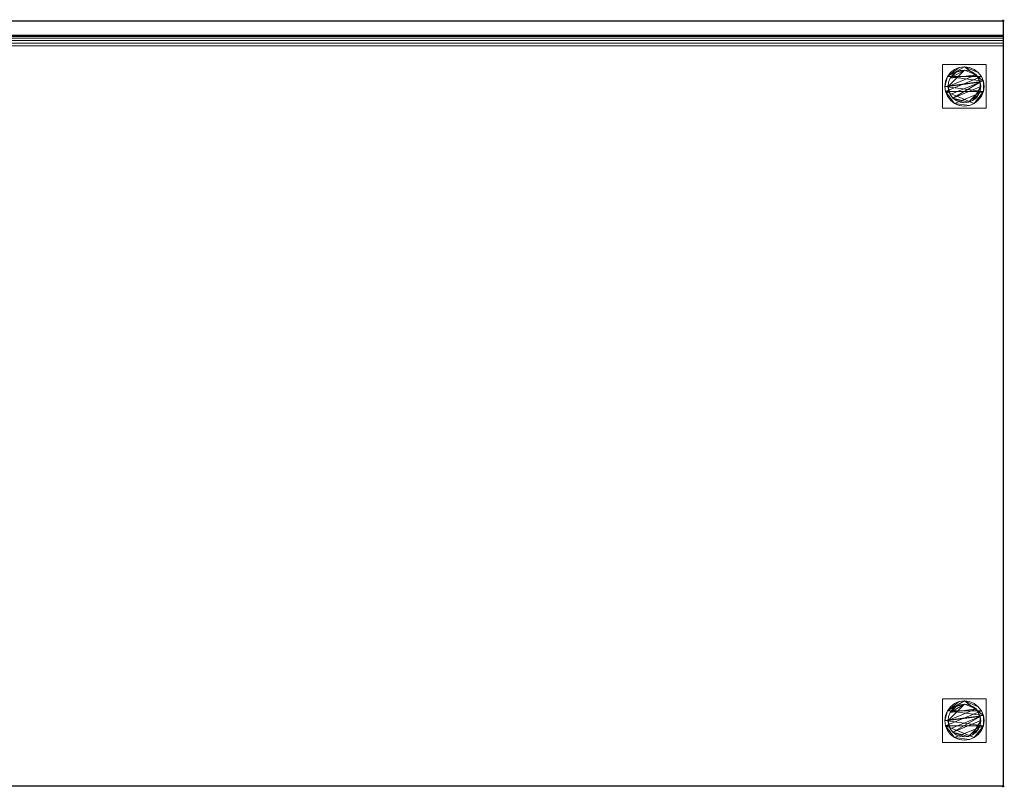
# Model space of a CAD drawing. Units: millimetres. Extents: x -1 to 1801, y -701 to 1.
# Drawn here: x 900 to 1801, y -701 to 1 of the extents above; entities that cross this region are included whole.
import ezdxf

# ---------------------------------------------------------------- set-up
doc = ezdxf.new("R2010")
doc.units = ezdxf.units.MM
doc.header["$PDMODE"] = 34
for name, color, linetype in [('IQ_200_2D', 1, 'Continuous'), ('IQ_200_3D', 1, 'Continuous'), ('IQ_204_2D', 7, 'Continuous'), ('IQ_INS_3D', 3, 'Continuous')]:
    doc.layers.add(name, color=color, linetype=linetype)

msp = doc.modelspace()

# ---------------------------------------------------------------- linework, layer by layer
at = {"layer": 'IQ_200_2D', "linetype": 'Continuous'}
for p, q in [((0, 0), (1800, 0)), ((1800, 0), (1800, -700)), ((1800, -700), (0, -700))]:
    msp.add_line(p, q, dxfattribs=at)
at = {"layer": 'IQ_204_2D'}
msp.add_line((0, -13), (1800, -13), dxfattribs=at)
at = {"layer": 'IQ_INS_3D'}
for p in [(1800, 0), (1800, -700)]:
    msp.add_point(p, dxfattribs=at)

# ---------------------------------------------------------------- meshes
at = {"layer": 'IQ_200_3D', "lineweight": 18}
mesh = msp.add_polyface(dxfattribs=at)
corners = [(1800, -700, 850), (0, -700, 850), (0, 0, 850), (1800, 0, 850)]
mesh.append_faces([[corners[k] for k in face] for face in [(0, 1, 2, 3)]])
mesh = msp.add_polyface(dxfattribs=at)
corners = [(1800, 0, 850), (0, 0, 850), (0, 0, 1000), (1800, 0, 1000)]
mesh.append_faces([[corners[k] for k in face] for face in [(0, 1, 2, 3)]])
mesh = msp.add_polyface(dxfattribs=at)
corners = [(1800, 0, 1000), (0, 0, 1000), (0, -13, 1000), (1800, -13, 1000)]
mesh.append_faces([[corners[k] for k in face] for face in [(0, 1, 2, 3)]])
mesh = msp.add_polyface(dxfattribs=at)
corners = [(1800, -23, 900), (1800, -700, 900), (1800, -700, 850), (1800, 0, 850), (1800, 0, 1000), (1800, -13, 1000), (1800, -13, 910), (1800, -13.34, 907.41), (1800, -14.34, 905), (1800, -15.93, 902.93), (1800, -18, 901.34), (1800, -20.41, 900.34)]
mesh.append_faces([[corners[k] for k in face] for face in [(7, 3, 6)]], dxfattribs={"vtx0": -1, "vtx1": -1})
mesh.append_faces([[corners[k] for k in face] for face in [(3, 7, 8), (3, 8, 9)]], dxfattribs={"vtx0": -1, "vtx2": -1})
mesh.append_faces([[corners[k] for k in face] for face in [(10, 11, 3), (9, 10, 3), (11, 0, 3)]], dxfattribs={"vtx1": -1, "vtx2": -1})
mesh.append_faces([[corners[k] for k in face] for face in [(4, 5, 6, 3)]], dxfattribs={"vtx2": -1})
mesh.append_faces([[corners[k] for k in face] for face in [(0, 1, 2, 3)]], dxfattribs={"vtx3": -1})
mesh = msp.add_polyface(dxfattribs=at)
corners = [(1800, -13, 1000), (0, -13, 1000), (0, -13, 910), (1800, -13, 910)]
mesh.append_faces([[corners[k] for k in face] for face in [(0, 1, 2, 3)]])
mesh = msp.add_polyface(dxfattribs=at)
corners = [(1800, -23, 900), (1800, -20.41, 900.34), (1800, -18, 901.34), (1800, -15.93, 902.93), (1800, -14.34, 905), (1800, -13.34, 907.41), (1800, -13, 910), (0, -13, 910), (0, -13.34, 907.41), (0, -14.34, 905), (0, -15.93, 902.93), (0, -18, 901.34), (0, -20.41, 900.34), (0, -23, 900)]
mesh.append_faces([[corners[k] for k in face] for face in [(8, 5, 6, 7)]], dxfattribs={"vtx0": -1})
mesh.append_faces([[corners[k] for k in face] for face in [(9, 4, 5, 8), (4, 9, 10, 3), (12, 1, 2, 11), (3, 10, 11, 2)]], dxfattribs={"vtx0": -1, "vtx2": -1})
mesh.append_faces([[corners[k] for k in face] for face in [(13, 0, 1, 12)]], dxfattribs={"vtx2": -1})
mesh = msp.add_polyface(dxfattribs=at)
corners = [(1800, -23, 900), (0, -23, 900), (0, -700, 900), (1800, -700, 900)]
mesh.append_faces([[corners[k] for k in face] for face in [(0, 1, 2, 3)]])
mesh = msp.add_polyface(dxfattribs=at)
corners = [(1744.5, -40, 850), (1744.5, -80, 850), (1784.5, -80, 850), (1784.5, -40, 850)]
mesh.append_faces([[corners[k] for k in face] for face in [(0, 1, 2, 3)]])
mesh = msp.add_polyface(dxfattribs=at)
corners = [(1784.5, -80, 75), (1744.5, -80, 75), (1744.5, -40, 75), (1784.5, -40, 75)]
mesh.append_faces([[corners[k] for k in face] for face in [(0, 1, 2, 3)]])
mesh = msp.add_polyface(dxfattribs=at)
corners = [(1784.5, -40, 850), (1784.5, -40, 75), (1744.5, -40, 75), (1744.5, -40, 850)]
mesh.append_faces([[corners[k] for k in face] for face in [(0, 1, 2, 3)]])
mesh = msp.add_polyface(dxfattribs=at)
corners = [(1744.5, -40, 850), (1744.5, -40, 75), (1744.5, -80, 75), (1744.5, -80, 850)]
mesh.append_faces([[corners[k] for k in face] for face in [(0, 1, 2, 3)]])
mesh = msp.add_polyface(dxfattribs=at)
corners = [(1746.5, -60, 5), (1747.11, -64.66, 5), (1748.91, -69, 5), (1751.77, -72.73, 5), (1755.5, -75.59, 5), (1759.84, -77.39, 5), (1764.5, -78, 5), (1769.16, -77.39, 5), (1773.5, -75.59, 5), (1777.23, -72.73, 5), (1780.09, -69, 5), (1781.89, -64.66, 5), (1782.5, -60, 5), (1781.89, -55.34, 5), (1780.09, -51, 5), (1777.23, -47.27, 5), (1773.5, -44.41, 5), (1769.16, -42.61, 5), (1764.5, -42, 5), (1759.84, -42.61, 5), (1755.5, -44.41, 5), (1751.77, -47.27, 5), (1748.91, -51, 5), (1747.11, -55.34, 5)]
mesh.append_faces([[corners[k] for k in face] for face in [(11, 8, 9, 10)]], dxfattribs={"vtx0": -1})
mesh.append_faces([[corners[k] for k in face] for face in [(4, 7, 8, 11), (11, 0, 1, 4), (13, 18, 19, 22)]], dxfattribs={"vtx0": -1, "vtx2": -1, "vtx3": -1})
mesh.append_faces([[corners[k] for k in face] for face in [(0, 11, 12, 13)]], dxfattribs={"vtx0": -1, "vtx3": -1})
mesh.append_faces([[corners[k] for k in face] for face in [(2, 3, 4, 1), (16, 17, 18, 15)]], dxfattribs={"vtx2": -1})
mesh.append_faces([[corners[k] for k in face] for face in [(13, 14, 15, 18), (22, 23, 0, 13)]], dxfattribs={"vtx2": -1, "vtx3": -1})
mesh.append_faces([[corners[k] for k in face] for face in [(4, 5, 6, 7), (19, 20, 21, 22)]], dxfattribs={"vtx3": -1})
mesh = msp.add_polyface(dxfattribs=at)
corners = [(1746.5, -60, 0), (1747.11, -55.34, 0), (1748.91, -51, 0), (1751.77, -47.27, 0), (1755.5, -44.41, 0), (1759.84, -42.61, 0), (1764.5, -42, 0), (1769.16, -42.61, 0), (1773.5, -44.41, 0), (1777.23, -47.27, 0), (1780.09, -51, 0), (1781.89, -55.34, 0), (1782.5, -60, 0), (1781.89, -64.66, 0), (1780.09, -69, 0), (1777.23, -72.73, 0), (1773.5, -75.59, 0), (1769.16, -77.39, 0), (1764.5, -78, 0), (1759.84, -77.39, 0), (1755.5, -75.59, 0), (1751.77, -72.73, 0), (1748.91, -69, 0), (1747.11, -64.66, 0)]
mesh.append_faces([[corners[k] for k in face] for face in [(2, 0, 1), (15, 13, 14), (13, 11, 12)]], dxfattribs={"vtx0": -1})
mesh.append_faces([[corners[k] for k in face] for face in [(16, 23, 13, 15)]], dxfattribs={"vtx0": -1, "vtx1": -1, "vtx2": -1})
mesh.append_faces([[corners[k] for k in face] for face in [(2, 10, 23, 0)]], dxfattribs={"vtx0": -1, "vtx1": -1, "vtx3": -1})
mesh.append_faces([[corners[k] for k in face] for face in [(2, 5, 6)]], dxfattribs={"vtx0": -1, "vtx2": -1})
mesh.append_faces([[corners[k] for k in face] for face in [(23, 10, 11, 13), (23, 16, 17, 20)]], dxfattribs={"vtx0": -1, "vtx2": -1, "vtx3": -1})
mesh.append_faces([[corners[k] for k in face] for face in [(9, 10, 2, 6)]], dxfattribs={"vtx1": -1, "vtx2": -1, "vtx3": -1})
mesh.append_faces([[corners[k] for k in face] for face in [(3, 4, 5, 2), (18, 19, 20, 17)]], dxfattribs={"vtx2": -1})
mesh.append_faces([[corners[k] for k in face] for face in [(6, 7, 8, 9), (20, 21, 22, 23)]], dxfattribs={"vtx3": -1})
mesh = msp.add_polyface(dxfattribs=at)
corners = [(1746.5, -60, 5), (1747.11, -55.34, 5), (1748.91, -51, 5), (1751.77, -47.27, 5), (1755.5, -44.41, 5), (1759.84, -42.61, 5), (1764.5, -42, 5), (1769.16, -42.61, 5), (1773.5, -44.41, 5), (1777.23, -47.27, 5), (1780.09, -51, 5), (1781.89, -55.34, 5), (1782.5, -60, 5), (1782.5, -60, 0), (1781.89, -55.34, 0), (1780.09, -51, 0), (1777.23, -47.27, 0), (1773.5, -44.41, 0), (1769.16, -42.61, 0), (1764.5, -42, 0), (1759.84, -42.61, 0), (1755.5, -44.41, 0), (1751.77, -47.27, 0), (1748.91, -51, 0), (1747.11, -55.34, 0), (1746.5, -60, 0)]
mesh.append_faces([[corners[k] for k in face] for face in [(13, 14, 11, 12), (0, 1, 24, 25)]], dxfattribs={"vtx1": -1})
mesh.append_faces([[corners[k] for k in face] for face in [(14, 15, 10, 11), (16, 17, 8, 9), (15, 16, 9, 10), (17, 18, 7, 8), (6, 7, 18, 19), (19, 20, 5, 6), (20, 21, 4, 5), (22, 23, 2, 3), (21, 22, 3, 4), (23, 24, 1, 2)]], dxfattribs={"vtx1": -1, "vtx3": -1})
mesh = msp.add_polyface(dxfattribs=at)
corners = [(1749.5, -60, 75), (1750.01, -63.88, 75), (1751.51, -67.5, 75), (1753.89, -70.61, 75), (1757, -72.99, 75), (1760.62, -74.49, 75), (1764.5, -75, 75), (1768.38, -74.49, 75), (1772, -72.99, 75), (1775.11, -70.61, 75), (1777.49, -67.5, 75), (1778.99, -63.88, 75), (1779.5, -60, 75), (1778.99, -56.12, 75), (1777.49, -52.5, 75), (1775.11, -49.39, 75), (1772, -47.01, 75), (1768.38, -45.51, 75), (1764.5, -45, 75), (1760.62, -45.51, 75), (1757, -47.01, 75), (1753.89, -49.39, 75), (1751.51, -52.5, 75), (1750.01, -56.12, 75)]
mesh.append_faces([[corners[k] for k in face] for face in [(10, 8, 9), (22, 20, 21)]], dxfattribs={"vtx0": -1})
mesh.append_faces([[corners[k] for k in face] for face in [(7, 3, 6)]], dxfattribs={"vtx0": -1, "vtx1": -1})
mesh.append_faces([[corners[k] for k in face] for face in [(22, 15, 18, 20)]], dxfattribs={"vtx0": -1, "vtx1": -1, "vtx2": -1, "vtx3": -1})
mesh.append_faces([[corners[k] for k in face] for face in [(13, 2, 3, 12)]], dxfattribs={"vtx0": -1, "vtx2": -1})
mesh.append_faces([[corners[k] for k in face] for face in [(3, 7, 8, 12)]], dxfattribs={"vtx0": -1, "vtx2": -1, "vtx3": -1})
mesh.append_faces([[corners[k] for k in face] for face in [(17, 18, 15, 16), (19, 20, 18)]], dxfattribs={"vtx1": -1})
mesh.append_faces([[corners[k] for k in face] for face in [(11, 12, 8, 10)]], dxfattribs={"vtx1": -1, "vtx2": -1})
mesh.append_faces([[corners[k] for k in face] for face in [(4, 5, 6, 3)]], dxfattribs={"vtx2": -1})
mesh.append_faces([[corners[k] for k in face] for face in [(0, 1, 2, 13), (13, 14, 15, 0), (22, 23, 0, 15)]], dxfattribs={"vtx2": -1, "vtx3": -1})
mesh = msp.add_polyface(dxfattribs=at)
corners = [(1749.5, -60, 5), (1750.01, -56.12, 5), (1751.51, -52.5, 5), (1753.89, -49.39, 5), (1757, -47.01, 5), (1760.62, -45.51, 5), (1764.5, -45, 5), (1768.38, -45.51, 5), (1772, -47.01, 5), (1775.11, -49.39, 5), (1777.49, -52.5, 5), (1778.99, -56.12, 5), (1779.5, -60, 5), (1778.99, -63.88, 5), (1777.49, -67.5, 5), (1775.11, -70.61, 5), (1772, -72.99, 5), (1768.38, -74.49, 5), (1764.5, -75, 5), (1760.62, -74.49, 5), (1757, -72.99, 5), (1753.89, -70.61, 5), (1751.51, -67.5, 5), (1750.01, -63.88, 5)]
mesh.append_faces([[corners[k] for k in face] for face in [(9, 6, 7, 8), (4, 2, 3), (15, 13, 14)]], dxfattribs={"vtx0": -1})
mesh.append_faces([[corners[k] for k in face] for face in [(18, 21, 17)]], dxfattribs={"vtx0": -1, "vtx1": -1})
mesh.append_faces([[corners[k] for k in face] for face in [(22, 0, 11, 21)]], dxfattribs={"vtx0": -1, "vtx1": -1, "vtx2": -1})
mesh.append_faces([[corners[k] for k in face] for face in [(0, 6, 9, 11), (21, 11, 13, 17)]], dxfattribs={"vtx0": -1, "vtx1": -1, "vtx2": -1, "vtx3": -1})
mesh.append_faces([[corners[k] for k in face] for face in [(23, 0, 22), (12, 13, 11)]], dxfattribs={"vtx1": -1})
mesh.append_faces([[corners[k] for k in face] for face in [(16, 17, 13, 15)]], dxfattribs={"vtx1": -1, "vtx2": -1})
mesh.append_faces([[corners[k] for k in face] for face in [(9, 10, 11)]], dxfattribs={"vtx2": -1})
mesh.append_faces([[corners[k] for k in face] for face in [(4, 5, 6, 2), (0, 1, 2, 6)]], dxfattribs={"vtx2": -1, "vtx3": -1})
mesh.append_faces([[corners[k] for k in face] for face in [(18, 19, 20, 21)]], dxfattribs={"vtx3": -1})
mesh = msp.add_polyface(dxfattribs=at)
corners = [(1749.5, -60, 75), (1750.01, -56.12, 75), (1751.51, -52.5, 75), (1753.89, -49.39, 75), (1757, -47.01, 75), (1760.62, -45.51, 75), (1764.5, -45, 75), (1768.38, -45.51, 75), (1772, -47.01, 75), (1775.11, -49.39, 75), (1777.49, -52.5, 75), (1778.99, -56.12, 75), (1779.5, -60, 75), (1779.5, -60, 5), (1778.99, -56.12, 5), (1777.49, -52.5, 5), (1775.11, -49.39, 5), (1772, -47.01, 5), (1768.38, -45.51, 5), (1764.5, -45, 5), (1760.62, -45.51, 5), (1757, -47.01, 5), (1753.89, -49.39, 5), (1751.51, -52.5, 5), (1750.01, -56.12, 5), (1749.5, -60, 5)]
mesh.append_faces([[corners[k] for k in face] for face in [(1, 24, 25, 0)]], dxfattribs={"vtx0": -1})
mesh.append_faces([[corners[k] for k in face] for face in [(8, 17, 18, 7), (9, 16, 17, 8), (7, 18, 19, 6), (15, 10, 11, 14), (5, 20, 21, 4), (4, 21, 22, 3), (2, 23, 24, 1), (3, 22, 23, 2), (20, 5, 6, 19)]], dxfattribs={"vtx0": -1, "vtx2": -1})
mesh.append_faces([[corners[k] for k in face] for face in [(13, 14, 11, 12)]], dxfattribs={"vtx1": -1})
mesh.append_faces([[corners[k] for k in face] for face in [(9, 10, 15, 16)]], dxfattribs={"vtx1": -1, "vtx3": -1})
mesh = msp.add_polyface(dxfattribs=at)
corners = [(1784.5, -80, 850), (1784.5, -80, 75), (1784.5, -40, 75), (1784.5, -40, 850)]
mesh.append_faces([[corners[k] for k in face] for face in [(0, 1, 2, 3)]])
mesh = msp.add_polyface(dxfattribs=at)
corners = [(1782.5, -60, 5), (1781.89, -64.66, 5), (1780.09, -69, 5), (1777.23, -72.73, 5), (1773.5, -75.59, 5), (1769.16, -77.39, 5), (1764.5, -78, 5), (1759.84, -77.39, 5), (1755.5, -75.59, 5), (1751.77, -72.73, 5), (1748.91, -69, 5), (1747.11, -64.66, 5), (1746.5, -60, 5), (1746.5, -60, 0), (1747.11, -64.66, 0), (1748.91, -69, 0), (1751.77, -72.73, 0), (1755.5, -75.59, 0), (1759.84, -77.39, 0), (1764.5, -78, 0), (1769.16, -77.39, 0), (1773.5, -75.59, 0), (1777.23, -72.73, 0), (1780.09, -69, 0), (1781.89, -64.66, 0), (1782.5, -60, 0)]
mesh.append_faces([[corners[k] for k in face] for face in [(13, 14, 11, 12), (0, 1, 24, 25)]], dxfattribs={"vtx1": -1})
mesh.append_faces([[corners[k] for k in face] for face in [(14, 15, 10, 11), (16, 17, 8, 9), (15, 16, 9, 10), (17, 18, 7, 8), (6, 7, 18, 19), (19, 20, 5, 6), (20, 21, 4, 5), (22, 23, 2, 3), (21, 22, 3, 4), (23, 24, 1, 2)]], dxfattribs={"vtx1": -1, "vtx3": -1})
mesh = msp.add_polyface(dxfattribs=at)
corners = [(1779.5, -60, 75), (1778.99, -63.88, 75), (1777.49, -67.5, 75), (1775.11, -70.61, 75), (1772, -72.99, 75), (1768.38, -74.49, 75), (1764.5, -75, 75), (1760.62, -74.49, 75), (1757, -72.99, 75), (1753.89, -70.61, 75), (1751.51, -67.5, 75), (1750.01, -63.88, 75), (1749.5, -60, 75), (1749.5, -60, 5), (1750.01, -63.88, 5), (1751.51, -67.5, 5), (1753.89, -70.61, 5), (1757, -72.99, 5), (1760.62, -74.49, 5), (1764.5, -75, 5), (1768.38, -74.49, 5), (1772, -72.99, 5), (1775.11, -70.61, 5), (1777.49, -67.5, 5), (1778.99, -63.88, 5), (1779.5, -60, 5)]
mesh.append_faces([[corners[k] for k in face] for face in [(1, 24, 25, 0)]], dxfattribs={"vtx0": -1})
mesh.append_faces([[corners[k] for k in face] for face in [(11, 14, 15, 10), (10, 15, 16, 9), (8, 17, 18, 7), (9, 16, 17, 8), (7, 18, 19, 6), (5, 20, 21, 4), (4, 21, 22, 3), (2, 23, 24, 1), (3, 22, 23, 2), (20, 5, 6, 19)]], dxfattribs={"vtx0": -1, "vtx2": -1})
mesh.append_faces([[corners[k] for k in face] for face in [(12, 13, 14, 11)]], dxfattribs={"vtx2": -1})
mesh = msp.add_polyface(dxfattribs=at)
corners = [(1744.5, -80, 850), (1744.5, -80, 75), (1784.5, -80, 75), (1784.5, -80, 850)]
mesh.append_faces([[corners[k] for k in face] for face in [(0, 1, 2, 3)]])
mesh = msp.add_polyface(dxfattribs=at)
corners = [(1744.5, -620, 850), (1744.5, -660, 850), (1784.5, -660, 850), (1784.5, -620, 850)]
mesh.append_faces([[corners[k] for k in face] for face in [(0, 1, 2, 3)]])
mesh = msp.add_polyface(dxfattribs=at)
corners = [(1784.5, -660, 75), (1744.5, -660, 75), (1744.5, -620, 75), (1784.5, -620, 75)]
mesh.append_faces([[corners[k] for k in face] for face in [(0, 1, 2, 3)]])
mesh = msp.add_polyface(dxfattribs=at)
corners = [(1784.5, -620, 850), (1784.5, -620, 75), (1744.5, -620, 75), (1744.5, -620, 850)]
mesh.append_faces([[corners[k] for k in face] for face in [(0, 1, 2, 3)]])
mesh = msp.add_polyface(dxfattribs=at)
corners = [(1744.5, -620, 850), (1744.5, -620, 75), (1744.5, -660, 75), (1744.5, -660, 850)]
mesh.append_faces([[corners[k] for k in face] for face in [(0, 1, 2, 3)]])
mesh = msp.add_polyface(dxfattribs=at)
corners = [(1784.5, -660, 850), (1784.5, -660, 75), (1784.5, -620, 75), (1784.5, -620, 850)]
mesh.append_faces([[corners[k] for k in face] for face in [(0, 1, 2, 3)]])
mesh = msp.add_polyface(dxfattribs=at)
corners = [(1746.5, -640, 5), (1747.11, -644.66, 5), (1748.91, -649, 5), (1751.77, -652.73, 5), (1755.5, -655.59, 5), (1759.84, -657.39, 5), (1764.5, -658, 5), (1769.16, -657.39, 5), (1773.5, -655.59, 5), (1777.23, -652.73, 5), (1780.09, -649, 5), (1781.89, -644.66, 5), (1782.5, -640, 5), (1781.89, -635.34, 5), (1780.09, -631, 5), (1777.23, -627.27, 5), (1773.5, -624.41, 5), (1769.16, -622.61, 5), (1764.5, -622, 5), (1759.84, -622.61, 5), (1755.5, -624.41, 5), (1751.77, -627.27, 5), (1748.91, -631, 5), (1747.11, -635.34, 5)]
mesh.append_faces([[corners[k] for k in face] for face in [(11, 8, 9, 10)]], dxfattribs={"vtx0": -1})
mesh.append_faces([[corners[k] for k in face] for face in [(4, 7, 8, 11), (11, 0, 1, 4), (13, 18, 19, 22)]], dxfattribs={"vtx0": -1, "vtx2": -1, "vtx3": -1})
mesh.append_faces([[corners[k] for k in face] for face in [(0, 11, 12, 13)]], dxfattribs={"vtx0": -1, "vtx3": -1})
mesh.append_faces([[corners[k] for k in face] for face in [(2, 3, 4, 1), (16, 17, 18, 15)]], dxfattribs={"vtx2": -1})
mesh.append_faces([[corners[k] for k in face] for face in [(13, 14, 15, 18), (22, 23, 0, 13)]], dxfattribs={"vtx2": -1, "vtx3": -1})
mesh.append_faces([[corners[k] for k in face] for face in [(4, 5, 6, 7), (19, 20, 21, 22)]], dxfattribs={"vtx3": -1})
mesh = msp.add_polyface(dxfattribs=at)
corners = [(1746.5, -640, 0), (1747.11, -635.34, 0), (1748.91, -631, 0), (1751.77, -627.27, 0), (1755.5, -624.41, 0), (1759.84, -622.61, 0), (1764.5, -622, 0), (1769.16, -622.61, 0), (1773.5, -624.41, 0), (1777.23, -627.27, 0), (1780.09, -631, 0), (1781.89, -635.34, 0), (1782.5, -640, 0), (1781.89, -644.66, 0), (1780.09, -649, 0), (1777.23, -652.73, 0), (1773.5, -655.59, 0), (1769.16, -657.39, 0), (1764.5, -658, 0), (1759.84, -657.39, 0), (1755.5, -655.59, 0), (1751.77, -652.73, 0), (1748.91, -649, 0), (1747.11, -644.66, 0)]
mesh.append_faces([[corners[k] for k in face] for face in [(2, 0, 1), (15, 13, 14), (13, 11, 12)]], dxfattribs={"vtx0": -1})
mesh.append_faces([[corners[k] for k in face] for face in [(16, 23, 13, 15)]], dxfattribs={"vtx0": -1, "vtx1": -1, "vtx2": -1})
mesh.append_faces([[corners[k] for k in face] for face in [(2, 10, 23, 0)]], dxfattribs={"vtx0": -1, "vtx1": -1, "vtx3": -1})
mesh.append_faces([[corners[k] for k in face] for face in [(2, 5, 6)]], dxfattribs={"vtx0": -1, "vtx2": -1})
mesh.append_faces([[corners[k] for k in face] for face in [(23, 10, 11, 13), (23, 16, 17, 20)]], dxfattribs={"vtx0": -1, "vtx2": -1, "vtx3": -1})
mesh.append_faces([[corners[k] for k in face] for face in [(9, 10, 2, 6)]], dxfattribs={"vtx1": -1, "vtx2": -1, "vtx3": -1})
mesh.append_faces([[corners[k] for k in face] for face in [(3, 4, 5, 2), (18, 19, 20, 17)]], dxfattribs={"vtx2": -1})
mesh.append_faces([[corners[k] for k in face] for face in [(6, 7, 8, 9), (20, 21, 22, 23)]], dxfattribs={"vtx3": -1})
mesh = msp.add_polyface(dxfattribs=at)
corners = [(1746.5, -640, 5), (1747.11, -635.34, 5), (1748.91, -631, 5), (1751.77, -627.27, 5), (1755.5, -624.41, 5), (1759.84, -622.61, 5), (1764.5, -622, 5), (1769.16, -622.61, 5), (1773.5, -624.41, 5), (1777.23, -627.27, 5), (1780.09, -631, 5), (1781.89, -635.34, 5), (1782.5, -640, 5), (1782.5, -640, 0), (1781.89, -635.34, 0), (1780.09, -631, 0), (1777.23, -627.27, 0), (1773.5, -624.41, 0), (1769.16, -622.61, 0), (1764.5, -622, 0), (1759.84, -622.61, 0), (1755.5, -624.41, 0), (1751.77, -627.27, 0), (1748.91, -631, 0), (1747.11, -635.34, 0), (1746.5, -640, 0)]
mesh.append_faces([[corners[k] for k in face] for face in [(13, 14, 11, 12), (0, 1, 24, 25)]], dxfattribs={"vtx1": -1})
mesh.append_faces([[corners[k] for k in face] for face in [(14, 15, 10, 11), (16, 17, 8, 9), (15, 16, 9, 10), (17, 18, 7, 8), (6, 7, 18, 19), (19, 20, 5, 6), (20, 21, 4, 5), (22, 23, 2, 3), (21, 22, 3, 4), (23, 24, 1, 2)]], dxfattribs={"vtx1": -1, "vtx3": -1})
mesh = msp.add_polyface(dxfattribs=at)
corners = [(1749.5, -640, 75), (1750.01, -643.88, 75), (1751.51, -647.5, 75), (1753.89, -650.61, 75), (1757, -652.99, 75), (1760.62, -654.49, 75), (1764.5, -655, 75), (1768.38, -654.49, 75), (1772, -652.99, 75), (1775.11, -650.61, 75), (1777.49, -647.5, 75), (1778.99, -643.88, 75), (1779.5, -640, 75), (1778.99, -636.12, 75), (1777.49, -632.5, 75), (1775.11, -629.39, 75), (1772, -627.01, 75), (1768.38, -625.51, 75), (1764.5, -625, 75), (1760.62, -625.51, 75), (1757, -627.01, 75), (1753.89, -629.39, 75), (1751.51, -632.5, 75), (1750.01, -636.12, 75)]
mesh.append_faces([[corners[k] for k in face] for face in [(10, 8, 9), (22, 20, 21)]], dxfattribs={"vtx0": -1})
mesh.append_faces([[corners[k] for k in face] for face in [(7, 3, 6)]], dxfattribs={"vtx0": -1, "vtx1": -1})
mesh.append_faces([[corners[k] for k in face] for face in [(22, 15, 18, 20)]], dxfattribs={"vtx0": -1, "vtx1": -1, "vtx2": -1, "vtx3": -1})
mesh.append_faces([[corners[k] for k in face] for face in [(13, 2, 3, 12)]], dxfattribs={"vtx0": -1, "vtx2": -1})
mesh.append_faces([[corners[k] for k in face] for face in [(3, 7, 8, 12)]], dxfattribs={"vtx0": -1, "vtx2": -1, "vtx3": -1})
mesh.append_faces([[corners[k] for k in face] for face in [(17, 18, 15, 16), (19, 20, 18)]], dxfattribs={"vtx1": -1})
mesh.append_faces([[corners[k] for k in face] for face in [(11, 12, 8, 10)]], dxfattribs={"vtx1": -1, "vtx2": -1})
mesh.append_faces([[corners[k] for k in face] for face in [(4, 5, 6, 3)]], dxfattribs={"vtx2": -1})
mesh.append_faces([[corners[k] for k in face] for face in [(0, 1, 2, 13), (13, 14, 15, 0), (22, 23, 0, 15)]], dxfattribs={"vtx2": -1, "vtx3": -1})
mesh = msp.add_polyface(dxfattribs=at)
corners = [(1749.5, -640, 5), (1750.01, -636.12, 5), (1751.51, -632.5, 5), (1753.89, -629.39, 5), (1757, -627.01, 5), (1760.62, -625.51, 5), (1764.5, -625, 5), (1768.38, -625.51, 5), (1772, -627.01, 5), (1775.11, -629.39, 5), (1777.49, -632.5, 5), (1778.99, -636.12, 5), (1779.5, -640, 5), (1778.99, -643.88, 5), (1777.49, -647.5, 5), (1775.11, -650.61, 5), (1772, -652.99, 5), (1768.38, -654.49, 5), (1764.5, -655, 5), (1760.62, -654.49, 5), (1757, -652.99, 5), (1753.89, -650.61, 5), (1751.51, -647.5, 5), (1750.01, -643.88, 5)]
mesh.append_faces([[corners[k] for k in face] for face in [(9, 6, 7, 8), (4, 2, 3), (15, 13, 14)]], dxfattribs={"vtx0": -1})
mesh.append_faces([[corners[k] for k in face] for face in [(18, 21, 17)]], dxfattribs={"vtx0": -1, "vtx1": -1})
mesh.append_faces([[corners[k] for k in face] for face in [(22, 0, 11, 21)]], dxfattribs={"vtx0": -1, "vtx1": -1, "vtx2": -1})
mesh.append_faces([[corners[k] for k in face] for face in [(0, 6, 9, 11), (21, 11, 13, 17)]], dxfattribs={"vtx0": -1, "vtx1": -1, "vtx2": -1, "vtx3": -1})
mesh.append_faces([[corners[k] for k in face] for face in [(23, 0, 22), (12, 13, 11)]], dxfattribs={"vtx1": -1})
mesh.append_faces([[corners[k] for k in face] for face in [(16, 17, 13, 15)]], dxfattribs={"vtx1": -1, "vtx2": -1})
mesh.append_faces([[corners[k] for k in face] for face in [(9, 10, 11)]], dxfattribs={"vtx2": -1})
mesh.append_faces([[corners[k] for k in face] for face in [(4, 5, 6, 2), (0, 1, 2, 6)]], dxfattribs={"vtx2": -1, "vtx3": -1})
mesh.append_faces([[corners[k] for k in face] for face in [(18, 19, 20, 21)]], dxfattribs={"vtx3": -1})
mesh = msp.add_polyface(dxfattribs=at)
corners = [(1749.5, -640, 75), (1750.01, -636.12, 75), (1751.51, -632.5, 75), (1753.89, -629.39, 75), (1757, -627.01, 75), (1760.62, -625.51, 75), (1764.5, -625, 75), (1768.38, -625.51, 75), (1772, -627.01, 75), (1775.11, -629.39, 75), (1777.49, -632.5, 75), (1778.99, -636.12, 75), (1779.5, -640, 75), (1779.5, -640, 5), (1778.99, -636.12, 5), (1777.49, -632.5, 5), (1775.11, -629.39, 5), (1772, -627.01, 5), (1768.38, -625.51, 5), (1764.5, -625, 5), (1760.62, -625.51, 5), (1757, -627.01, 5), (1753.89, -629.39, 5), (1751.51, -632.5, 5), (1750.01, -636.12, 5), (1749.5, -640, 5)]
mesh.append_faces([[corners[k] for k in face] for face in [(1, 24, 25, 0)]], dxfattribs={"vtx0": -1})
mesh.append_faces([[corners[k] for k in face] for face in [(8, 17, 18, 7), (9, 16, 17, 8), (7, 18, 19, 6), (15, 10, 11, 14), (5, 20, 21, 4), (4, 21, 22, 3), (2, 23, 24, 1), (3, 22, 23, 2), (20, 5, 6, 19)]], dxfattribs={"vtx0": -1, "vtx2": -1})
mesh.append_faces([[corners[k] for k in face] for face in [(13, 14, 11, 12)]], dxfattribs={"vtx1": -1})
mesh.append_faces([[corners[k] for k in face] for face in [(9, 10, 15, 16)]], dxfattribs={"vtx1": -1, "vtx3": -1})
mesh = msp.add_polyface(dxfattribs=at)
corners = [(1782.5, -640, 5), (1781.89, -644.66, 5), (1780.09, -649, 5), (1777.23, -652.73, 5), (1773.5, -655.59, 5), (1769.16, -657.39, 5), (1764.5, -658, 5), (1759.84, -657.39, 5), (1755.5, -655.59, 5), (1751.77, -652.73, 5), (1748.91, -649, 5), (1747.11, -644.66, 5), (1746.5, -640, 5), (1746.5, -640, 0), (1747.11, -644.66, 0), (1748.91, -649, 0), (1751.77, -652.73, 0), (1755.5, -655.59, 0), (1759.84, -657.39, 0), (1764.5, -658, 0), (1769.16, -657.39, 0), (1773.5, -655.59, 0), (1777.23, -652.73, 0), (1780.09, -649, 0), (1781.89, -644.66, 0), (1782.5, -640, 0)]
mesh.append_faces([[corners[k] for k in face] for face in [(13, 14, 11, 12), (0, 1, 24, 25)]], dxfattribs={"vtx1": -1})
mesh.append_faces([[corners[k] for k in face] for face in [(14, 15, 10, 11), (16, 17, 8, 9), (15, 16, 9, 10), (17, 18, 7, 8), (6, 7, 18, 19), (19, 20, 5, 6), (20, 21, 4, 5), (22, 23, 2, 3), (21, 22, 3, 4), (23, 24, 1, 2)]], dxfattribs={"vtx1": -1, "vtx3": -1})
mesh = msp.add_polyface(dxfattribs=at)
corners = [(1779.5, -640, 75), (1778.99, -643.88, 75), (1777.49, -647.5, 75), (1775.11, -650.61, 75), (1772, -652.99, 75), (1768.38, -654.49, 75), (1764.5, -655, 75), (1760.62, -654.49, 75), (1757, -652.99, 75), (1753.89, -650.61, 75), (1751.51, -647.5, 75), (1750.01, -643.88, 75), (1749.5, -640, 75), (1749.5, -640, 5), (1750.01, -643.88, 5), (1751.51, -647.5, 5), (1753.89, -650.61, 5), (1757, -652.99, 5), (1760.62, -654.49, 5), (1764.5, -655, 5), (1768.38, -654.49, 5), (1772, -652.99, 5), (1775.11, -650.61, 5), (1777.49, -647.5, 5), (1778.99, -643.88, 5), (1779.5, -640, 5)]
mesh.append_faces([[corners[k] for k in face] for face in [(1, 24, 25, 0)]], dxfattribs={"vtx0": -1})
mesh.append_faces([[corners[k] for k in face] for face in [(11, 14, 15, 10), (10, 15, 16, 9), (8, 17, 18, 7), (9, 16, 17, 8), (7, 18, 19, 6), (5, 20, 21, 4), (4, 21, 22, 3), (2, 23, 24, 1), (3, 22, 23, 2), (20, 5, 6, 19)]], dxfattribs={"vtx0": -1, "vtx2": -1})
mesh.append_faces([[corners[k] for k in face] for face in [(12, 13, 14, 11)]], dxfattribs={"vtx2": -1})
mesh = msp.add_polyface(dxfattribs=at)
corners = [(1744.5, -660, 850), (1744.5, -660, 75), (1784.5, -660, 75), (1784.5, -660, 850)]
mesh.append_faces([[corners[k] for k in face] for face in [(0, 1, 2, 3)]])
mesh = msp.add_polyface(dxfattribs=at)
corners = [(1800, -700, 900), (0, -700, 900), (0, -700, 850), (1800, -700, 850)]
mesh.append_faces([[corners[k] for k in face] for face in [(0, 1, 2, 3)]])

doc.saveas('drawing.dxf')
